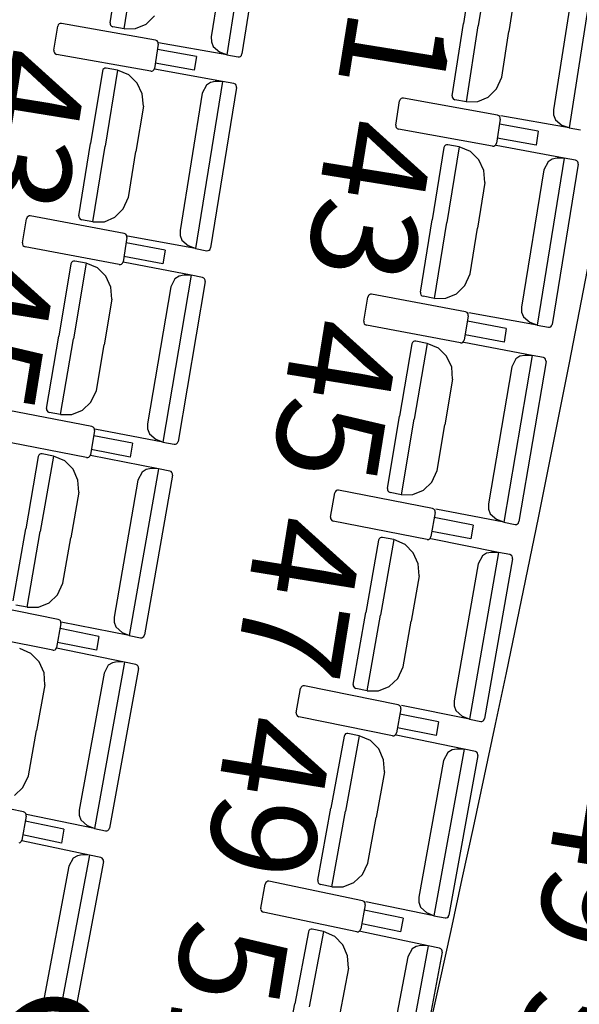
# Model space of a CAD drawing. Extents: x -628 to 351, y -594 to -333.
# Drawn here: x -6 to -5, y -568 to -565 of the extents above; entities that cross this region are included whole.
import ezdxf

# ---------------------------------------------------------------- set-up
doc = ezdxf.new("R2010")
doc.units = 0
doc.header["$MEASUREMENT"] = 0
for name, color, linetype in [('ARQUITECTURA', 3, 'CONTINUOUS'), ('MOBILIARIO', 30, 'CONTINUOUS'), ('TEXTOS', 7, 'CONTINUOUS')]:
    doc.layers.add(name, color=color, linetype=linetype)
doc.styles.add('SS', font='sanss___.ttf')

msp = doc.modelspace()

# ---------------------------------------------------------------- linework, layer by layer
at = {"layer": 'ARQUITECTURA', "ltscale": 0.035}
msp.add_arc((-77.0931, -552.0276), 73.8891, 345.811078, 14.346416, dxfattribs=at)
at = {"layer": 'MOBILIARIO'}
for p, q in [((-5.4692, -565.0391), (-5.5406, -565.4967)), ((-5.5245, -565.0713), (-5.5831, -565.4473)), ((-5.4307, -565.0556), (-5.4992, -565.4943)), ((-5.8601, -565.4089), (-5.8292, -565.2108)), ((-4.8618, -565.2125), (-4.8928, -565.4106)), ((-4.8203, -565.2101), (-4.8528, -565.4176)), ((-4.8203, -565.2101), (-4.8528, -565.4176)), ((-5.8216, -565.4254), (-5.7892, -565.2178)), ((-5.8216, -565.4254), (-5.7892, -565.2178)), ((-4.5327, -565.2391), (-4.6043, -565.6966)), ((-4.588, -565.2712), (-4.6468, -565.6471)), ((-4.7491, -565.3074), (-4.7687, -565.4325)), ((-5.7616, -565.4123), (-5.7388, -565.3896)), ((-6.0139, -565.4843), (-6.0034, -565.4183)), ((-6.0018, -565.4142), (-6.0034, -565.4183)), ((-5.9994, -565.4118), (-6.0018, -565.4142)), ((-5.9963, -565.4105), (-5.9994, -565.4118)), ((-5.993, -565.4105), (-5.9963, -565.4105)), ((-5.7355, -565.4567), (-5.993, -565.4105)), ((-5.8601, -565.4089), (-5.8601, -565.4124)), ((-5.8601, -565.4089), (-5.8601, -565.4124)), ((-5.8601, -565.4124), (-5.8588, -565.4156)), ((-5.8601, -565.4124), (-5.8588, -565.4156)), ((-5.8588, -565.4156), (-5.8566, -565.4181)), ((-5.8588, -565.4156), (-5.8566, -565.4181)), ((-5.8566, -565.4181), (-5.8527, -565.4199)), ((-5.8566, -565.4181), (-5.8527, -565.4199)), ((-5.8216, -565.4254), (-5.8527, -565.4199)), ((-5.8216, -565.4254), (-5.7905, -565.4247)), ((-5.7905, -565.4247), (-5.7616, -565.4123)), ((-4.9237, -565.6086), (-4.8928, -565.4106)), ((-4.8852, -565.6251), (-4.8528, -565.4176)), ((-4.8852, -565.6251), (-4.8528, -565.4176)), ((-5.5831, -565.4473), (-5.5829, -565.4612)), ((-4.7882, -565.5575), (-4.7687, -565.4325)), ((-5.7281, -565.4678), (-5.7387, -565.5338)), ((-5.7317, -565.4585), (-5.7355, -565.4567)), ((-5.7294, -565.461), (-5.7317, -565.4585)), ((-5.6238, -565.5011), (-5.7304, -565.4819)), ((-5.7282, -565.4643), (-5.7294, -565.461)), ((-5.7281, -565.4678), (-5.7282, -565.4643)), ((-5.5406, -565.4967), (-5.7272, -565.4638)), ((-5.5829, -565.4612), (-5.578, -565.4741)), ((-5.578, -565.4741), (-5.5595, -565.4897)), ((-6.0139, -565.4843), (-6.0139, -565.4878)), ((-6.0139, -565.4878), (-6.0126, -565.4911)), ((-6.0126, -565.4911), (-6.0104, -565.4936)), ((-6.0104, -565.4936), (-6.0065, -565.4954)), ((-5.749, -565.5416), (-6.0065, -565.4954)), ((-5.6238, -565.5011), (-5.6298, -565.5388)), ((-5.5406, -565.4967), (-5.5595, -565.4897)), ((-5.5406, -565.4967), (-5.5095, -565.5022)), ((-5.5095, -565.5022), (-5.5062, -565.5021)), ((-5.5095, -565.5022), (-5.5063, -565.5021)), ((-5.5063, -565.5021), (-5.5032, -565.5008)), ((-5.5062, -565.5021), (-5.5032, -565.5008)), ((-5.5032, -565.5008), (-5.5008, -565.4984)), ((-5.5032, -565.5008), (-5.5008, -565.4984)), ((-5.5008, -565.4984), (-5.4992, -565.4943)), ((-5.5008, -565.4984), (-5.4992, -565.4943)), ((-5.8795, -565.5368), (-5.8812, -565.5409)), ((-5.8795, -565.5368), (-5.8812, -565.5409)), ((-5.8771, -565.5345), (-5.8795, -565.5368)), ((-5.8771, -565.5345), (-5.8795, -565.5368)), ((-5.874, -565.5332), (-5.8771, -565.5345)), ((-5.874, -565.5332), (-5.8771, -565.5345)), ((-5.8707, -565.5331), (-5.874, -565.5332)), ((-5.8708, -565.5331), (-5.874, -565.5332)), ((-5.8397, -565.5388), (-5.8707, -565.5331)), ((-5.7403, -565.5379), (-5.7387, -565.5338)), ((-5.5522, -565.5696), (-5.7386, -565.5355)), ((-5.6298, -565.5388), (-5.7364, -565.5197)), ((-5.8812, -565.5409), (-5.9133, -565.7388)), ((-5.8397, -565.5388), (-5.8733, -565.7461)), ((-5.8397, -565.5388), (-5.8733, -565.7461)), ((-5.8087, -565.5515), (-5.8397, -565.5388)), ((-5.7857, -565.5739), (-5.8087, -565.5515)), ((-5.749, -565.5416), (-5.7458, -565.5416)), ((-5.7458, -565.5416), (-5.7427, -565.5403)), ((-5.7427, -565.5403), (-5.7403, -565.5379)), ((-4.8024, -565.5895), (-4.7882, -565.5575)), ((-5.7719, -565.6036), (-5.7857, -565.5739)), ((-5.5522, -565.5696), (-5.6264, -566.0267)), ((-5.5963, -565.5796), (-5.6077, -565.6014)), ((-5.5851, -565.5722), (-5.5963, -565.5796)), ((-5.5722, -565.5697), (-5.5851, -565.5722)), ((-5.5138, -565.5864), (-5.585, -566.0246)), ((-5.5522, -565.5696), (-5.5722, -565.5697)), ((-5.5212, -565.5753), (-5.5522, -565.5696)), ((-5.5173, -565.5771), (-5.5212, -565.5753)), ((-5.5173, -565.5771), (-5.5212, -565.5753)), ((-5.5151, -565.5797), (-5.5173, -565.5771)), ((-5.5151, -565.5797), (-5.5173, -565.5771)), ((-5.5139, -565.5829), (-5.5151, -565.5797)), ((-5.5139, -565.5829), (-5.5151, -565.5797)), ((-5.5138, -565.5864), (-5.5139, -565.5829)), ((-5.5138, -565.5864), (-5.5139, -565.5829)), ((-4.8252, -565.6121), (-4.8024, -565.5895)), ((-5.769, -565.6366), (-5.7719, -565.6036)), ((-5.6077, -565.6015), (-5.6686, -565.977)), ((-5.0637, -565.6164), (-5.0661, -565.6187)), ((-5.0607, -565.6151), (-5.0637, -565.6164)), ((-5.0574, -565.615), (-5.0607, -565.6151)), ((-4.7999, -565.6614), (-5.0574, -565.615)), ((-4.9238, -565.6086), (-4.9237, -565.6121)), ((-4.9238, -565.6086), (-4.9237, -565.6121)), ((-4.9237, -565.6121), (-4.9225, -565.6154)), ((-4.9237, -565.6121), (-4.9225, -565.6154)), ((-4.9225, -565.6154), (-4.9202, -565.6179)), ((-4.9225, -565.6154), (-4.9202, -565.6179)), ((-4.8541, -565.6245), (-4.8252, -565.6121)), ((-5.769, -565.6366), (-5.7893, -565.7615)), ((-5.0783, -565.6889), (-5.0678, -565.6228)), ((-5.0661, -565.6187), (-5.0678, -565.6228)), ((-4.9202, -565.6179), (-4.9163, -565.6196)), ((-4.9202, -565.6179), (-4.9164, -565.6196)), ((-4.8852, -565.6251), (-4.9163, -565.6196)), ((-4.8852, -565.6251), (-4.8541, -565.6245)), ((-4.7961, -565.6631), (-4.7999, -565.6614)), ((-4.7938, -565.6657), (-4.7961, -565.6631)), ((-4.7926, -565.6689), (-4.7938, -565.6657)), ((-4.7925, -565.6724), (-4.7926, -565.6689)), ((-4.6043, -565.6966), (-4.7908, -565.6636)), ((-4.6468, -565.6472), (-4.6465, -565.6611)), ((-4.6465, -565.6611), (-4.6416, -565.674)), ((-5.0783, -565.6889), (-5.0783, -565.6924)), ((-5.0783, -565.6924), (-5.0771, -565.6956)), ((-5.0771, -565.6956), (-5.0748, -565.6982)), ((-5.0748, -565.6982), (-5.071, -565.6999)), ((-4.7925, -565.6724), (-4.8031, -565.7385)), ((-4.6883, -565.7058), (-4.7948, -565.6866)), ((-4.6416, -565.674), (-4.6232, -565.6895)), ((-4.6043, -565.6966), (-4.6232, -565.6895)), ((-4.6043, -565.6966), (-4.5732, -565.7021)), ((-4.8135, -565.7463), (-5.071, -565.6999)), ((-4.6943, -565.7435), (-4.8008, -565.7243)), ((-4.6883, -565.7058), (-4.6943, -565.7435)), ((-5.9454, -565.9367), (-5.9133, -565.7388)), ((-5.907, -565.9534), (-5.8733, -565.7461)), ((-5.907, -565.9534), (-5.8733, -565.7461)), ((-4.9464, -565.7504), (-4.9786, -565.9482)), ((-4.9447, -565.7463), (-4.9464, -565.7504)), ((-4.9447, -565.7463), (-4.9464, -565.7504)), ((-4.9423, -565.7439), (-4.9447, -565.7463)), ((-4.9423, -565.7439), (-4.9447, -565.7463)), ((-4.9392, -565.7426), (-4.9423, -565.7439)), ((-4.9393, -565.7426), (-4.9423, -565.7439)), ((-4.936, -565.7426), (-4.9393, -565.7426)), ((-4.936, -565.7426), (-4.9392, -565.7426)), ((-4.9049, -565.7483), (-4.9386, -565.9556)), ((-4.9049, -565.7483), (-4.9386, -565.9556)), ((-4.9049, -565.7483), (-4.936, -565.7426)), ((-4.8739, -565.7609), (-4.9049, -565.7483)), ((-4.8135, -565.7463), (-4.8102, -565.7462)), ((-4.8102, -565.7462), (-4.8071, -565.7449)), ((-4.8071, -565.7449), (-4.8047, -565.7426)), ((-4.8047, -565.7426), (-4.8031, -565.7385)), ((-4.6175, -565.7792), (-4.8038, -565.745)), ((-5.8096, -565.8865), (-5.7893, -565.7615)), ((-4.851, -565.7834), (-4.8739, -565.7609)), ((-4.6175, -565.7792), (-4.6918, -566.2362)), ((-4.6375, -565.7793), (-4.6504, -565.7818)), ((-4.6175, -565.7792), (-4.6375, -565.7793)), ((-4.5864, -565.7849), (-4.6175, -565.7792)), ((-4.8372, -565.8131), (-4.851, -565.7834)), ((-4.6616, -565.7891), (-4.6729, -565.811)), ((-4.6504, -565.7818), (-4.6616, -565.7891)), ((-4.5791, -565.796), (-4.6504, -566.2341)), ((-4.5826, -565.7867), (-4.5864, -565.7849)), ((-4.5826, -565.7867), (-4.5864, -565.7849)), ((-4.5803, -565.7893), (-4.5826, -565.7867)), ((-4.5803, -565.7893), (-4.5826, -565.7867)), ((-4.5791, -565.7925), (-4.5803, -565.7893)), ((-4.5791, -565.7925), (-4.5803, -565.7893)), ((-4.5791, -565.796), (-4.5791, -565.7925)), ((-4.5791, -565.796), (-4.5791, -565.7925)), ((-4.8343, -565.8461), (-4.8372, -565.8131)), ((-4.6729, -565.811), (-4.734, -566.1865)), ((-4.8343, -565.8461), (-4.8546, -565.971)), ((-5.8239, -565.9183), (-5.8096, -565.8864)), ((-6.0846, -565.9387), (-6.087, -565.941)), ((-6.0816, -565.9374), (-6.0846, -565.9387)), ((-6.0783, -565.9374), (-6.0816, -565.9374)), ((-5.8211, -565.9854), (-6.0783, -565.9374)), ((-5.9454, -565.9367), (-5.9453, -565.9402)), ((-5.9454, -565.9367), (-5.9453, -565.9402)), ((-5.9453, -565.9402), (-5.9441, -565.9434)), ((-5.9453, -565.9402), (-5.9441, -565.9434)), ((-5.8758, -565.953), (-5.8468, -565.9408)), ((-5.8468, -565.9408), (-5.8239, -565.9183)), ((-6.0996, -566.0111), (-6.0887, -565.9451)), ((-6.087, -565.941), (-6.0887, -565.9451)), ((-5.9441, -565.9434), (-5.9419, -565.946)), ((-5.9441, -565.9434), (-5.9419, -565.946)), ((-5.9419, -565.946), (-5.938, -565.9477)), ((-5.9419, -565.946), (-5.938, -565.9477)), ((-5.907, -565.9534), (-5.938, -565.9477)), ((-5.907, -565.9534), (-5.8758, -565.953)), ((-5.0108, -566.1461), (-4.9786, -565.9482)), ((-4.9724, -566.1628), (-4.9386, -565.9556)), ((-4.9724, -566.1628), (-4.9386, -565.9556)), ((-5.8172, -565.9872), (-5.8211, -565.9854)), ((-5.815, -565.9897), (-5.8172, -565.9872)), ((-5.8138, -565.993), (-5.815, -565.9897)), ((-5.8138, -565.9965), (-5.8138, -565.993)), ((-5.6264, -566.0267), (-5.8128, -565.9925)), ((-5.6686, -565.977), (-5.6685, -565.9909)), ((-5.6685, -565.9909), (-5.6636, -566.0039)), ((-4.8749, -566.0959), (-4.8546, -565.971)), ((-6.0996, -566.0111), (-6.0996, -566.0146)), ((-6.0996, -566.0146), (-6.0984, -566.0178)), ((-6.0984, -566.0178), (-6.0962, -566.0204)), ((-6.0962, -566.0204), (-6.0923, -566.0222)), ((-5.8138, -565.9965), (-5.8247, -566.0624)), ((-5.7097, -566.0305), (-5.8161, -566.0106)), ((-5.6636, -566.0039), (-5.6453, -566.0195)), ((-5.6264, -566.0267), (-5.6453, -566.0195)), ((-5.8351, -566.0702), (-6.0923, -566.0222)), ((-5.7159, -566.0682), (-5.8223, -566.0483)), ((-5.7097, -566.0305), (-5.7159, -566.0682)), ((-5.6264, -566.0267), (-5.5954, -566.0324)), ((-5.5954, -566.0324), (-5.5921, -566.0323)), ((-5.5953, -566.0324), (-5.5921, -566.0323)), ((-5.5921, -566.0323), (-5.589, -566.031)), ((-5.5921, -566.0323), (-5.589, -566.031)), ((-5.589, -566.031), (-5.5866, -566.0286)), ((-5.589, -566.031), (-5.5866, -566.0287)), ((-5.5866, -566.0286), (-5.585, -566.0246)), ((-5.5866, -566.0287), (-5.585, -566.0246)), ((-5.9672, -566.0686), (-6.0005, -566.2662)), ((-5.9655, -566.0645), (-5.9672, -566.0686)), ((-5.9655, -566.0645), (-5.9672, -566.0686)), ((-5.9631, -566.0622), (-5.9655, -566.0645)), ((-5.9631, -566.0622), (-5.9655, -566.0645)), ((-5.96, -566.0609), (-5.9631, -566.0622)), ((-5.96, -566.0609), (-5.9631, -566.0622)), ((-5.9257, -566.0668), (-5.9606, -566.2738)), ((-5.9257, -566.0668), (-5.9606, -566.2738)), ((-5.9568, -566.0609), (-5.96, -566.0609)), ((-5.9568, -566.0609), (-5.96, -566.0609)), ((-5.9257, -566.0668), (-5.9568, -566.0609)), ((-5.8948, -566.0796), (-5.9257, -566.0668)), ((-5.8351, -566.0702), (-5.8318, -566.0702)), ((-5.8318, -566.0702), (-5.8288, -566.0689)), ((-5.8288, -566.0689), (-5.8263, -566.0665)), ((-5.8263, -566.0665), (-5.8247, -566.0624)), ((-5.6385, -566.0996), (-5.8246, -566.0641)), ((-5.872, -566.1022), (-5.8948, -566.0796)), ((-5.8584, -566.132), (-5.872, -566.1022)), ((-5.6385, -566.0996), (-5.7154, -566.5561)), ((-5.6714, -566.1019), (-5.6826, -566.1092)), ((-5.6585, -566.0995), (-5.6714, -566.1019)), ((-5.6385, -566.0996), (-5.6585, -566.0995)), ((-5.6075, -566.1055), (-5.6385, -566.0996)), ((-4.8893, -566.1277), (-4.8749, -566.0959)), ((-5.6826, -566.1092), (-5.6941, -566.131)), ((-5.6002, -566.1166), (-5.674, -566.5542)), ((-5.6036, -566.1072), (-5.6075, -566.1055)), ((-5.6036, -566.1072), (-5.6074, -566.1055)), ((-5.6014, -566.1098), (-5.6036, -566.1072)), ((-5.6014, -566.1098), (-5.6036, -566.1072)), ((-5.6002, -566.1131), (-5.6014, -566.1098)), ((-5.6002, -566.1131), (-5.6014, -566.1098)), ((-5.6002, -566.1166), (-5.6002, -566.1131)), ((-5.6002, -566.1166), (-5.6002, -566.1131)), ((-4.9122, -566.1502), (-4.8893, -566.1277)), ((-5.8557, -566.165), (-5.8584, -566.132)), ((-5.6941, -566.131), (-5.7573, -566.5061)), ((-5.1532, -566.1552), (-5.1549, -566.1593)), ((-5.1508, -566.1528), (-5.1532, -566.1552)), ((-5.1477, -566.1516), (-5.1508, -566.1528)), ((-5.1445, -566.1515), (-5.1477, -566.1516)), ((-4.8873, -566.1997), (-5.1445, -566.1515)), ((-5.0108, -566.1461), (-5.0107, -566.1496)), ((-5.0108, -566.1461), (-5.0107, -566.1496)), ((-5.0107, -566.1496), (-5.0095, -566.1528)), ((-5.0107, -566.1496), (-5.0095, -566.1528)), ((-5.0095, -566.1528), (-5.0073, -566.1554)), ((-5.0095, -566.1528), (-5.0073, -566.1554)), ((-5.0073, -566.1554), (-5.0034, -566.1571)), ((-5.0073, -566.1554), (-5.0034, -566.1571)), ((-4.9412, -566.1624), (-4.9122, -566.1502)), ((-5.8557, -566.165), (-5.8767, -566.2898)), ((-5.1658, -566.2252), (-5.1549, -566.1593)), ((-4.9724, -566.1628), (-5.0034, -566.1571)), ((-4.9724, -566.1628), (-4.9412, -566.1624)), ((-4.8834, -566.2015), (-4.8873, -566.1997)), ((-4.8812, -566.204), (-4.8834, -566.2015)), ((-4.88, -566.2073), (-4.8812, -566.204)), ((-4.88, -566.2108), (-4.88, -566.2073)), ((-4.6918, -566.2362), (-4.8782, -566.202)), ((-4.734, -566.1865), (-4.7339, -566.2004)), ((-4.7339, -566.2004), (-4.729, -566.2134)), ((-5.1658, -566.2252), (-5.1658, -566.2287)), ((-5.1658, -566.2287), (-5.1646, -566.232)), ((-5.1646, -566.232), (-5.1624, -566.2345)), ((-5.1624, -566.2345), (-5.1585, -566.2363)), ((-4.9013, -566.2845), (-5.1585, -566.2363)), ((-4.88, -566.2108), (-4.8909, -566.2767)), ((-4.7759, -566.2448), (-4.8823, -566.2249)), ((-4.729, -566.2134), (-4.7107, -566.2291)), ((-4.6918, -566.2362), (-4.7107, -566.2291)), ((-4.6918, -566.2362), (-4.6608, -566.2419)), ((-4.652, -566.2382), (-4.6504, -566.2341)), ((-4.652, -566.2382), (-4.6504, -566.2341)), ((-4.7821, -566.2825), (-4.8886, -566.2626)), ((-4.7759, -566.2448), (-4.7821, -566.2825)), ((-4.6608, -566.2419), (-4.6575, -566.2419)), ((-4.6608, -566.2419), (-4.6575, -566.2419)), ((-4.6575, -566.2419), (-4.6544, -566.2406)), ((-4.6575, -566.2419), (-4.6544, -566.2406)), ((-4.6544, -566.2406), (-4.652, -566.2382)), ((-4.6544, -566.2406), (-4.652, -566.2382)), ((-6.0338, -566.4639), (-6.0005, -566.2662)), ((-5.9955, -566.4809), (-5.9606, -566.2738)), ((-5.9955, -566.4809), (-5.9606, -566.2738)), ((-5.8977, -566.4146), (-5.8767, -566.2898)), ((-5.0342, -566.2876), (-5.0677, -566.4853)), ((-5.0326, -566.2836), (-5.0342, -566.2876)), ((-5.0326, -566.2836), (-5.0342, -566.2876)), ((-5.0301, -566.2812), (-5.0326, -566.2836)), ((-5.0301, -566.2812), (-5.0326, -566.2836)), ((-5.0271, -566.2799), (-5.0301, -566.2812)), ((-5.0271, -566.2799), (-5.0301, -566.2812)), ((-4.9928, -566.2858), (-5.0278, -566.4929)), ((-4.9928, -566.2858), (-5.0278, -566.4929)), ((-5.0238, -566.2799), (-5.0271, -566.2799)), ((-5.0238, -566.2799), (-5.0271, -566.2799)), ((-4.9928, -566.2858), (-5.0238, -566.2799)), ((-4.9618, -566.2987), (-4.9928, -566.2858)), ((-4.9013, -566.2845), (-4.898, -566.2845)), ((-4.898, -566.2845), (-4.895, -566.2832)), ((-4.895, -566.2832), (-4.8926, -566.2808)), ((-4.8926, -566.2808), (-4.8909, -566.2767)), ((-4.7055, -566.3188), (-4.8917, -566.2833)), ((-4.9391, -566.3213), (-4.9618, -566.2987)), ((-4.9254, -566.3511), (-4.9391, -566.3213)), ((-4.7055, -566.3188), (-4.7827, -566.7752)), ((-4.7497, -566.3284), (-4.7612, -566.3502)), ((-4.7385, -566.3211), (-4.7497, -566.3284)), ((-4.6672, -566.3358), (-4.7412, -566.7734)), ((-4.7255, -566.3187), (-4.7385, -566.3211)), ((-4.7055, -566.3188), (-4.7255, -566.3187)), ((-4.6745, -566.3247), (-4.7055, -566.3188)), ((-4.6707, -566.3265), (-4.6745, -566.3247)), ((-4.6707, -566.3265), (-4.6745, -566.3247)), ((-4.6685, -566.3291), (-4.6707, -566.3265)), ((-4.6685, -566.3291), (-4.6707, -566.3265)), ((-4.6673, -566.3323), (-4.6685, -566.3291)), ((-4.6673, -566.3323), (-4.6685, -566.3291)), ((-4.6672, -566.3358), (-4.6673, -566.3323)), ((-4.6672, -566.3358), (-4.6673, -566.3323)), ((-4.9227, -566.3841), (-4.9254, -566.3511)), ((-4.7612, -566.3502), (-4.8246, -566.7252)), ((-4.9227, -566.3841), (-4.9438, -566.5089)), ((-5.9123, -566.4463), (-5.8977, -566.4146)), ((-5.9353, -566.4686), (-5.9123, -566.4463)), ((-5.9098, -566.5134), (-6.1667, -566.4636)), ((-6.0338, -566.4639), (-6.0338, -566.4674)), ((-6.0338, -566.4639), (-6.0338, -566.4674)), ((-6.0338, -566.4674), (-6.0326, -566.4706)), ((-6.0338, -566.4674), (-6.0326, -566.4706)), ((-6.0326, -566.4706), (-6.0304, -566.4732)), ((-6.0326, -566.4706), (-6.0304, -566.4732)), ((-6.0304, -566.4732), (-6.0266, -566.475)), ((-6.0304, -566.4732), (-6.0266, -566.475)), ((-5.9955, -566.4809), (-6.0266, -566.475)), ((-5.9644, -566.4807), (-5.9353, -566.4686)), ((-5.9955, -566.4809), (-5.9644, -566.4807)), ((-5.7573, -566.5061), (-5.7573, -566.52)), ((-5.1011, -566.6829), (-5.0677, -566.4853)), ((-5.0628, -566.6999), (-5.0278, -566.4929)), ((-5.0628, -566.6999), (-5.0278, -566.4929)), ((-5.9026, -566.5246), (-5.9139, -566.5905)), ((-5.906, -566.5152), (-5.9098, -566.5134)), ((-5.9038, -566.5178), (-5.906, -566.5152)), ((-5.9026, -566.5211), (-5.9038, -566.5178)), ((-5.9026, -566.5246), (-5.9026, -566.5211)), ((-5.7154, -566.5561), (-5.9016, -566.5206)), ((-5.7573, -566.52), (-5.7525, -566.533)), ((-5.7525, -566.533), (-5.7342, -566.5488)), ((-4.9649, -566.6337), (-4.9438, -566.5089)), ((-5.9244, -566.5982), (-6.1813, -566.5484)), ((-5.7987, -566.5593), (-5.905, -566.5387)), ((-5.7987, -566.5593), (-5.8052, -566.5969)), ((-5.7154, -566.5561), (-5.7342, -566.5488)), ((-5.7154, -566.5561), (-5.6844, -566.562)), ((-5.6781, -566.5607), (-5.6756, -566.5583)), ((-5.6781, -566.5607), (-5.6756, -566.5583)), ((-5.6756, -566.5583), (-5.674, -566.5542)), ((-5.6756, -566.5583), (-5.674, -566.5542)), ((-5.8052, -566.5969), (-5.9115, -566.5763)), ((-5.6844, -566.562), (-5.6811, -566.5619)), ((-5.6844, -566.562), (-5.6811, -566.5619)), ((-5.6811, -566.5619), (-5.6781, -566.5607)), ((-5.6811, -566.5619), (-5.6781, -566.5607)), ((-6.0565, -566.5956), (-6.091, -566.7931)), ((-6.0548, -566.5916), (-6.0565, -566.5956)), ((-6.0548, -566.5916), (-6.0565, -566.5956)), ((-6.0523, -566.5892), (-6.0548, -566.5916)), ((-6.0523, -566.5892), (-6.0548, -566.5916)), ((-6.0492, -566.588), (-6.0523, -566.5892)), ((-6.0493, -566.588), (-6.0523, -566.5892)), ((-6.015, -566.5941), (-6.0511, -566.8009)), ((-6.015, -566.5941), (-6.0511, -566.8009)), ((-6.046, -566.588), (-6.0493, -566.588)), ((-6.046, -566.588), (-6.0492, -566.588)), ((-6.015, -566.5941), (-6.046, -566.588)), ((-5.9841, -566.6072), (-6.015, -566.5941)), ((-5.9615, -566.6299), (-5.9841, -566.6072)), ((-5.9244, -566.5982), (-5.9211, -566.5981)), ((-5.9211, -566.5981), (-5.918, -566.5969)), ((-5.918, -566.5969), (-5.9156, -566.5945)), ((-5.9156, -566.5945), (-5.9139, -566.5905)), ((-5.7279, -566.6289), (-5.9139, -566.5922)), ((-5.948, -566.6598), (-5.9615, -566.6299)), ((-5.7279, -566.6289), (-5.8077, -567.0848)), ((-5.7721, -566.6382), (-5.7837, -566.6599)), ((-5.7609, -566.631), (-5.7721, -566.6382)), ((-5.7479, -566.6286), (-5.7609, -566.631)), ((-5.7279, -566.6289), (-5.7479, -566.6286)), ((-5.697, -566.635), (-5.7279, -566.6289)), ((-5.6931, -566.6368), (-5.6969, -566.635)), ((-5.6931, -566.6368), (-5.6969, -566.635)), ((-5.6909, -566.6394), (-5.6931, -566.6368)), ((-5.6909, -566.6394), (-5.6931, -566.6368)), ((-5.6897, -566.6426), (-5.6909, -566.6394)), ((-5.6897, -566.6426), (-5.6909, -566.6394)), ((-4.9795, -566.6654), (-4.9649, -566.6337)), ((-5.9455, -566.6928), (-5.948, -566.6598)), ((-5.7837, -566.6599), (-5.8493, -567.0346)), ((-5.6897, -566.6461), (-5.7662, -567.0833)), ((-5.6897, -566.6461), (-5.6897, -566.6426)), ((-5.6897, -566.6461), (-5.6897, -566.6426)), ((-5.0025, -566.6877), (-4.9795, -566.6654)), ((-5.9455, -566.6928), (-5.9673, -566.8175)), ((-5.2436, -566.691), (-5.2453, -566.6951)), ((-5.2411, -566.6887), (-5.2436, -566.691)), ((-5.2381, -566.6874), (-5.2411, -566.6887)), ((-5.2348, -566.6874), (-5.2381, -566.6874)), ((-4.9779, -566.7374), (-5.2348, -566.6874)), ((-5.1011, -566.6829), (-5.101, -566.6864)), ((-5.1011, -566.6829), (-5.101, -566.6864)), ((-5.101, -566.6864), (-5.0999, -566.6896)), ((-5.101, -566.6864), (-5.0999, -566.6896)), ((-5.0999, -566.6896), (-5.0976, -566.6922)), ((-5.0999, -566.6896), (-5.0976, -566.6922)), ((-5.0976, -566.6922), (-5.0938, -566.694)), ((-5.0976, -566.6922), (-5.0938, -566.694)), ((-5.0628, -566.6999), (-5.0938, -566.694)), ((-5.0316, -566.6997), (-5.0025, -566.6877)), ((-5.2566, -566.761), (-5.2453, -566.6951)), ((-5.0628, -566.6999), (-5.0316, -566.6997)), ((-4.9707, -566.7485), (-4.982, -566.8144)), ((-4.974, -566.7392), (-4.9779, -566.7374)), ((-4.9718, -566.7418), (-4.974, -566.7392)), ((-4.9707, -566.745), (-4.9718, -566.7418)), ((-4.9707, -566.7485), (-4.9707, -566.745)), ((-4.7827, -566.7752), (-4.9688, -566.7397)), ((-4.8246, -566.7252), (-4.8245, -566.7392)), ((-4.8245, -566.7392), (-4.8197, -566.7522)), ((-5.2566, -566.761), (-5.2566, -566.7645)), ((-5.2566, -566.7645), (-5.2554, -566.7677)), ((-5.2554, -566.7677), (-5.2532, -566.7703)), ((-5.2532, -566.7703), (-5.2494, -566.7721)), ((-4.9925, -566.8221), (-5.2494, -566.7721)), ((-4.8668, -566.7833), (-4.9731, -566.7626)), ((-4.8197, -566.7522), (-4.8015, -566.7679)), ((-4.7827, -566.7752), (-4.8015, -566.7679)), ((-4.7827, -566.7752), (-4.7517, -566.7812)), ((-4.7429, -566.7775), (-4.7412, -566.7734)), ((-4.7429, -566.7775), (-4.7412, -566.7734)), ((-6.1255, -566.9905), (-6.091, -566.7931)), ((-6.0873, -567.0077), (-6.0511, -566.8009)), ((-6.0873, -567.0077), (-6.0511, -566.8009)), ((-4.8733, -566.8209), (-4.9796, -566.8003)), ((-4.8668, -566.7833), (-4.8733, -566.8209)), ((-4.7517, -566.7812), (-4.7484, -566.7811)), ((-4.7517, -566.7812), (-4.7484, -566.7811)), ((-4.7484, -566.7811), (-4.7453, -566.7799)), ((-4.7484, -566.7811), (-4.7453, -566.7799)), ((-4.7453, -566.7799), (-4.7429, -566.7775)), ((-4.7453, -566.7799), (-4.7429, -566.7775)), ((-5.9891, -566.9421), (-5.9673, -566.8175)), ((-5.1254, -566.8243), (-5.16, -567.0217)), ((-5.1237, -566.8202), (-5.1254, -566.8243)), ((-5.1237, -566.8202), (-5.1254, -566.8243)), ((-5.1213, -566.8179), (-5.1237, -566.8202)), ((-5.1213, -566.8179), (-5.1237, -566.8202)), ((-5.1182, -566.8166), (-5.1213, -566.8179)), ((-5.1182, -566.8167), (-5.1213, -566.8179)), ((-5.0839, -566.8228), (-5.1202, -567.0296)), ((-5.0839, -566.8228), (-5.1202, -567.0296)), ((-5.1149, -566.8167), (-5.1182, -566.8166)), ((-5.1149, -566.8167), (-5.1182, -566.8167)), ((-5.0839, -566.8228), (-5.1149, -566.8167)), ((-5.0531, -566.8359), (-5.0839, -566.8228)), ((-4.9925, -566.8221), (-4.9892, -566.8221)), ((-4.9892, -566.8221), (-4.9861, -566.8208)), ((-4.9861, -566.8208), (-4.9837, -566.8185)), ((-4.9837, -566.8185), (-4.982, -566.8144)), ((-4.7969, -566.8577), (-4.9828, -566.8209)), ((-5.0304, -566.8586), (-5.0531, -566.8359)), ((-5.017, -566.8885), (-5.0304, -566.8586)), ((-4.7969, -566.8577), (-4.8769, -567.3136)), ((-4.8411, -566.867), (-4.8527, -566.8887)), ((-4.8298, -566.8598), (-4.8411, -566.867)), ((-4.7587, -566.875), (-4.8354, -567.3121)), ((-4.8169, -566.8575), (-4.8298, -566.8598)), ((-4.7969, -566.8577), (-4.8169, -566.8575)), ((-4.7659, -566.8638), (-4.7969, -566.8577)), ((-4.7621, -566.8657), (-4.7659, -566.8638)), ((-4.7621, -566.8657), (-4.7659, -566.8638)), ((-4.7599, -566.8683), (-4.7621, -566.8657)), ((-4.7599, -566.8683), (-4.7621, -566.8657)), ((-4.7587, -566.8715), (-4.7599, -566.8683)), ((-4.7587, -566.8715), (-4.7599, -566.8683)), ((-4.7587, -566.875), (-4.7587, -566.8715)), ((-4.7587, -566.875), (-4.7587, -566.8715)), ((-5.0145, -566.9216), (-5.017, -566.8885)), ((-4.8527, -566.8887), (-4.9184, -567.2633)), ((-5.0145, -566.9216), (-5.0364, -567.0462)), ((-6.0038, -566.9737), (-5.9891, -566.9421)), ((-6.0018, -567.0409), (-6.2584, -566.9893)), ((-6.027, -566.9959), (-6.0038, -566.9737)), ((-6.0873, -567.0077), (-6.1183, -567.0016)), ((-6.0873, -567.0077), (-6.0561, -567.0078)), ((-6.0561, -567.0078), (-6.027, -566.9959)), ((-5.998, -567.0427), (-6.0018, -567.0409)), ((-5.9958, -567.0453), (-5.998, -567.0427)), ((-5.8493, -567.0346), (-5.8493, -567.0485)), ((-5.1947, -567.2191), (-5.16, -567.0217)), ((-5.1565, -567.2364), (-5.1202, -567.0296)), ((-5.1565, -567.2364), (-5.1202, -567.0296)), ((-5.9946, -567.0521), (-6.0063, -567.1179)), ((-5.8909, -567.0875), (-5.9971, -567.0662)), ((-5.9946, -567.0486), (-5.9958, -567.0453)), ((-5.9946, -567.0521), (-5.9946, -567.0486)), ((-5.8077, -567.0848), (-5.9936, -567.0481)), ((-5.8493, -567.0485), (-5.8446, -567.0615)), ((-5.8446, -567.0615), (-5.8264, -567.0774)), ((-5.0582, -567.1708), (-5.0364, -567.0462)), ((-6.0169, -567.1255), (-6.2735, -567.0739)), ((-5.8909, -567.0875), (-5.8976, -567.1251)), ((-5.8077, -567.0848), (-5.8264, -567.0774)), ((-5.8077, -567.0848), (-5.7767, -567.0909)), ((-5.7767, -567.0909), (-5.7734, -567.0909)), ((-5.7767, -567.0909), (-5.7734, -567.0909)), ((-5.7734, -567.0909), (-5.7703, -567.0897)), ((-5.7734, -567.0909), (-5.7703, -567.0897)), ((-5.7703, -567.0897), (-5.7679, -567.0874)), ((-5.7703, -567.0897), (-5.7679, -567.0874)), ((-5.7679, -567.0874), (-5.7662, -567.0833)), ((-5.7679, -567.0874), (-5.7662, -567.0833)), ((-6.0767, -567.1341), (-6.1074, -567.1208)), ((-6.0169, -567.1255), (-6.0136, -567.1255)), ((-6.0136, -567.1255), (-6.0105, -567.1243)), ((-6.0105, -567.1243), (-6.0081, -567.1219)), ((-6.0081, -567.1219), (-6.0063, -567.1179)), ((-5.8206, -567.1575), (-6.0063, -567.1196)), ((-5.8976, -567.1251), (-6.0038, -567.1038)), ((-6.0541, -567.157), (-6.0767, -567.1341)), ((-6.0409, -567.187), (-6.0541, -567.157)), ((-5.8206, -567.1575), (-5.9031, -567.613)), ((-5.8649, -567.1665), (-5.8766, -567.1882)), ((-5.8536, -567.1595), (-5.8649, -567.1665)), ((-5.7825, -567.1751), (-5.8616, -567.6117)), ((-5.8406, -567.1572), (-5.8536, -567.1595)), ((-5.8206, -567.1575), (-5.8406, -567.1572)), ((-5.7897, -567.1639), (-5.8206, -567.1575)), ((-5.7858, -567.1657), (-5.7897, -567.1639)), ((-5.7858, -567.1657), (-5.7896, -567.1639)), ((-5.7837, -567.1683), (-5.7858, -567.1657)), ((-5.7837, -567.1683), (-5.7858, -567.1657)), ((-5.7825, -567.1716), (-5.7837, -567.1683)), ((-5.7825, -567.1716), (-5.7837, -567.1683)), ((-5.7825, -567.1751), (-5.7825, -567.1716)), ((-5.7825, -567.1751), (-5.7825, -567.1716)), ((-5.073, -567.2024), (-5.0582, -567.1708)), ((-6.0386, -567.22), (-6.0409, -567.187)), ((-5.8766, -567.1882), (-5.9444, -567.5624)), ((-5.0962, -567.2246), (-5.073, -567.2024)), ((-6.0386, -567.22), (-6.0611, -567.3445)), ((-5.3507, -567.2961), (-5.3389, -567.2303)), ((-5.3372, -567.2262), (-5.3389, -567.2303)), ((-5.3348, -567.2239), (-5.3372, -567.2262)), ((-5.3317, -567.2227), (-5.3348, -567.2239)), ((-5.3284, -567.2227), (-5.3317, -567.2227)), ((-5.0718, -567.2744), (-5.3284, -567.2227)), ((-5.1947, -567.2191), (-5.1947, -567.2226)), ((-5.1947, -567.2191), (-5.1947, -567.2226)), ((-5.1947, -567.2226), (-5.1935, -567.2258)), ((-5.1947, -567.2226), (-5.1935, -567.2258)), ((-5.1935, -567.2258), (-5.1913, -567.2284)), ((-5.1935, -567.2258), (-5.1913, -567.2284)), ((-5.1913, -567.2284), (-5.1875, -567.2302)), ((-5.1913, -567.2284), (-5.1875, -567.2302)), ((-5.1565, -567.2364), (-5.1874, -567.2302)), ((-5.1253, -567.2364), (-5.0962, -567.2246)), ((-5.1565, -567.2364), (-5.1253, -567.2364)), ((-5.0646, -567.2856), (-5.0764, -567.3514)), ((-5.068, -567.2762), (-5.0718, -567.2744)), ((-5.0658, -567.2788), (-5.068, -567.2762)), ((-5.0646, -567.2821), (-5.0658, -567.2788)), ((-5.0646, -567.2856), (-5.0646, -567.2821)), ((-4.8769, -567.3136), (-5.0628, -567.2768)), ((-4.9184, -567.2633), (-4.9184, -567.2773)), ((-4.9184, -567.2773), (-4.9137, -567.2903)), ((-5.3507, -567.2961), (-5.3507, -567.2996)), ((-5.3507, -567.2996), (-5.3495, -567.3029)), ((-5.3495, -567.3029), (-5.3473, -567.3055)), ((-5.3473, -567.3055), (-5.3435, -567.3073)), ((-5.0869, -567.359), (-5.3435, -567.3073)), ((-4.961, -567.3211), (-5.0672, -567.2997)), ((-4.9137, -567.2903), (-4.8956, -567.3062)), ((-4.8769, -567.3136), (-4.8956, -567.3062)), ((-4.8769, -567.3136), (-4.8459, -567.3198)), ((-4.8371, -567.3162), (-4.8354, -567.3121)), ((-4.8371, -567.3162), (-4.8354, -567.3121)), ((-4.9677, -567.3587), (-5.0739, -567.3373)), ((-4.961, -567.3211), (-4.9677, -567.3587)), ((-4.8459, -567.3198), (-4.8426, -567.3198)), ((-4.8459, -567.3198), (-4.8426, -567.3198)), ((-4.8426, -567.3198), (-4.8395, -567.3185)), ((-4.8426, -567.3198), (-4.8395, -567.3185)), ((-4.8395, -567.3185), (-4.8371, -567.3162)), ((-4.8395, -567.3185), (-4.8371, -567.3162)), ((-6.0837, -567.469), (-6.0611, -567.3445)), ((-5.2199, -567.3603), (-5.2557, -567.5575)), ((-5.2181, -567.3563), (-5.2199, -567.3603)), ((-5.2181, -567.3563), (-5.2199, -567.3603)), ((-5.2157, -567.3539), (-5.2181, -567.3563)), ((-5.2157, -567.354), (-5.2181, -567.3563)), ((-5.1784, -567.3591), (-5.2159, -567.5656)), ((-5.1784, -567.3591), (-5.2159, -567.5656)), ((-5.2126, -567.3527), (-5.2157, -567.3539)), ((-5.2126, -567.3527), (-5.2157, -567.354)), ((-5.2093, -567.3527), (-5.2126, -567.3527)), ((-5.2093, -567.3527), (-5.2126, -567.3527)), ((-5.1784, -567.3591), (-5.2093, -567.3527)), ((-5.1476, -567.3724), (-5.1784, -567.3591)), ((-5.0869, -567.359), (-5.0836, -567.359)), ((-5.0836, -567.359), (-5.0806, -567.3578)), ((-5.0806, -567.3578), (-5.0781, -567.3555)), ((-5.0781, -567.3555), (-5.0764, -567.3514)), ((-4.8916, -567.396), (-5.0773, -567.3579)), ((-5.1251, -567.3953), (-5.1476, -567.3724)), ((-5.1118, -567.4253), (-5.1251, -567.3953)), ((-4.8916, -567.396), (-4.9743, -567.8514)), ((-4.9358, -567.405), (-4.9476, -567.4266)), ((-4.9245, -567.3979), (-4.9358, -567.405)), ((-4.8535, -567.4135), (-4.9328, -567.8501)), ((-4.9116, -567.3956), (-4.9245, -567.3979)), ((-4.8916, -567.396), (-4.9116, -567.3956)), ((-4.8606, -567.4023), (-4.8916, -567.396)), ((-4.8568, -567.4042), (-4.8606, -567.4023)), ((-4.8568, -567.4042), (-4.8606, -567.4023)), ((-4.8546, -567.4068), (-4.8568, -567.4042)), ((-4.8546, -567.4068), (-4.8568, -567.4042)), ((-4.8535, -567.4101), (-4.8546, -567.4068)), ((-4.8535, -567.4101), (-4.8546, -567.4068)), ((-4.8535, -567.4136), (-4.8535, -567.4101)), ((-4.8535, -567.4135), (-4.8535, -567.4101)), ((-5.1096, -567.4583), (-5.1118, -567.4253)), ((-4.9476, -567.4266), (-5.0156, -567.8008)), ((-6.0986, -567.5005), (-6.0837, -567.469)), ((-5.1096, -567.4583), (-5.1322, -567.5828)), ((-6.1219, -567.5225), (-6.0986, -567.5005)), ((-6.097, -567.5677), (-6.3533, -567.5143)), ((-6.0899, -567.5789), (-6.102, -567.6446)), ((-6.0931, -567.5695), (-6.097, -567.5677)), ((-6.091, -567.5721), (-6.0931, -567.5695)), ((-6.0898, -567.5754), (-6.091, -567.5721)), ((-6.0899, -567.5789), (-6.0898, -567.5754)), ((-5.9031, -567.613), (-6.0888, -567.575)), ((-5.9444, -567.5624), (-5.9445, -567.5763)), ((-5.9445, -567.5763), (-5.9399, -567.5894)), ((-5.2915, -567.7546), (-5.2557, -567.5575)), ((-5.2534, -567.7722), (-5.2159, -567.5656)), ((-5.2534, -567.7722), (-5.2159, -567.5656)), ((-5.1548, -567.7073), (-5.1322, -567.5828)), ((-5.9864, -567.615), (-6.0925, -567.593)), ((-5.9399, -567.5894), (-5.9218, -567.6054)), ((-5.9031, -567.613), (-5.9218, -567.6054)), ((-5.9933, -567.6526), (-6.0994, -567.6305)), ((-5.9864, -567.615), (-5.9933, -567.6526)), ((-5.9031, -567.613), (-5.8722, -567.6193)), ((-5.8722, -567.6193), (-5.8689, -567.6193)), ((-5.8722, -567.6193), (-5.8689, -567.6193)), ((-5.8689, -567.6193), (-5.8658, -567.6181)), ((-5.8689, -567.6193), (-5.8658, -567.6181)), ((-5.8658, -567.6181), (-5.8633, -567.6158)), ((-5.8658, -567.6181), (-5.8634, -567.6158)), ((-5.8634, -567.6158), (-5.8616, -567.6117)), ((-5.8633, -567.6158), (-5.8616, -567.6117)), ((-6.1093, -567.6522), (-6.1062, -567.651)), ((-6.1062, -567.651), (-6.1037, -567.6487)), ((-6.1037, -567.6487), (-6.102, -567.6446)), ((-5.9165, -567.6856), (-6.102, -567.6463)), ((-5.9165, -567.6856), (-6.0018, -568.1404)), ((-5.9495, -567.6873), (-5.9608, -567.6943)), ((-5.9365, -567.6851), (-5.9495, -567.6873)), ((-5.9165, -567.6856), (-5.9365, -567.6851)), ((-5.8856, -567.6921), (-5.9165, -567.6856)), ((-5.9727, -567.7158), (-6.0428, -568.0896)), ((-5.9608, -567.6943), (-5.9727, -567.7158)), ((-5.8785, -567.7034), (-5.9603, -568.1394)), ((-5.8818, -567.694), (-5.8856, -567.6921)), ((-5.8818, -567.694), (-5.8856, -567.6921)), ((-5.8796, -567.6966), (-5.8818, -567.694)), ((-5.8796, -567.6966), (-5.8818, -567.694)), ((-5.8785, -567.6999), (-5.8796, -567.6966)), ((-5.8785, -567.6999), (-5.8796, -567.6966)), ((-5.8785, -567.7034), (-5.8785, -567.6999)), ((-5.8785, -567.7034), (-5.8785, -567.6999)), ((-5.1697, -567.7388), (-5.1548, -567.7073)), ((-5.1931, -567.7608), (-5.1697, -567.7388)), ((-5.448, -567.8306), (-5.4359, -567.7648)), ((-5.4341, -567.7608), (-5.4359, -567.7648)), ((-5.4316, -567.7585), (-5.4341, -567.7608)), ((-5.4286, -567.7573), (-5.4316, -567.7585)), ((-5.4253, -567.7573), (-5.4286, -567.7573)), ((-5.169, -567.8108), (-5.4253, -567.7573)), ((-5.2915, -567.7546), (-5.2915, -567.7581)), ((-5.2915, -567.7546), (-5.2915, -567.7581)), ((-5.2915, -567.7581), (-5.2904, -567.7614)), ((-5.2915, -567.7581), (-5.2904, -567.7614)), ((-5.2904, -567.7614), (-5.2882, -567.764)), ((-5.2904, -567.7614), (-5.2882, -567.764)), ((-5.2882, -567.764), (-5.2844, -567.7658)), ((-5.2882, -567.764), (-5.2844, -567.7658)), ((-5.2534, -567.7722), (-5.2844, -567.7658)), ((-5.2534, -567.7722), (-5.2223, -567.7724)), ((-5.2223, -567.7724), (-5.1931, -567.7608)), ((-5.1619, -567.822), (-5.1741, -567.8877)), ((-5.1652, -567.8126), (-5.169, -567.8108)), ((-5.163, -567.8153), (-5.1652, -567.8126)), ((-5.1619, -567.8185), (-5.163, -567.8153)), ((-5.1619, -567.822), (-5.1619, -567.8185)), ((-4.9743, -567.8514), (-5.16, -567.8133)), ((-5.0156, -567.8008), (-5.0157, -567.8147)), ((-5.0157, -567.8147), (-5.0111, -567.8278)), ((-5.448, -567.8306), (-5.4481, -567.834)), ((-5.4481, -567.834), (-5.4469, -567.8373)), ((-5.4469, -567.8373), (-5.4447, -567.8399)), ((-5.4447, -567.8399), (-5.4409, -567.8418)), ((-5.1846, -567.8953), (-5.4409, -567.8418)), ((-5.0585, -567.8582), (-5.1645, -567.8361)), ((-5.0111, -567.8278), (-4.993, -567.8438)), ((-4.9743, -567.8514), (-4.993, -567.8438)), ((-4.9743, -567.8514), (-4.9434, -567.8577)), ((-4.9346, -567.8542), (-4.9328, -567.8501)), ((-4.9345, -567.8542), (-4.9328, -567.8501)), ((-5.0654, -567.8958), (-5.1715, -567.8736)), ((-5.0585, -567.8582), (-5.0654, -567.8958)), ((-4.9434, -567.8577), (-4.9401, -567.8577)), ((-4.9434, -567.8577), (-4.9401, -567.8577)), ((-4.9401, -567.8577), (-4.937, -567.8565)), ((-4.9401, -567.8577), (-4.937, -567.8565)), ((-4.937, -567.8565), (-4.9345, -567.8542)), ((-4.937, -567.8565), (-4.9346, -567.8542)), ((-5.3176, -567.8957), (-5.3546, -568.0926)), ((-5.3158, -567.8916), (-5.3176, -567.8957)), ((-5.3158, -567.8916), (-5.3176, -567.8957)), ((-5.3134, -567.8893), (-5.3158, -567.8916)), ((-5.3134, -567.8893), (-5.3158, -567.8916)), ((-5.2761, -567.8947), (-5.3149, -568.101)), ((-5.2761, -567.8947), (-5.3149, -568.101)), ((-5.3103, -567.8881), (-5.3134, -567.8893)), ((-5.3103, -567.8881), (-5.3134, -567.8893)), ((-5.307, -567.8882), (-5.3103, -567.8881)), ((-5.307, -567.8882), (-5.3103, -567.8881)), ((-5.2761, -567.8947), (-5.307, -567.8882)), ((-5.2454, -567.9082), (-5.2761, -567.8947)), ((-5.1846, -567.8953), (-5.1814, -567.8953)), ((-5.1814, -567.8953), (-5.1783, -567.8941)), ((-5.1783, -567.8941), (-5.1758, -567.8918)), ((-5.1758, -567.8918), (-5.1741, -567.8877)), ((-4.9895, -567.9336), (-5.175, -567.8942)), ((-5.223, -567.9313), (-5.2454, -567.9082)), ((-5.21, -567.9614), (-5.223, -567.9313)), ((-4.9895, -567.9336), (-5.0751, -568.3884)), ((-5.0095, -567.9331), (-5.0225, -567.9353)), ((-4.9895, -567.9336), (-5.0095, -567.9331)), ((-4.9586, -567.9402), (-4.9895, -567.9336)), ((-5.0338, -567.9423), (-5.0457, -567.9639)), ((-5.0225, -567.9353), (-5.0338, -567.9423)), ((-4.9515, -567.9514), (-5.0336, -568.3874)), ((-4.9548, -567.942), (-4.9586, -567.9402)), ((-4.9548, -567.9421), (-4.9586, -567.9402)), ((-4.9526, -567.9447), (-4.9548, -567.942)), ((-4.9526, -567.9447), (-4.9548, -567.9421)), ((-4.9515, -567.9479), (-4.9526, -567.9447)), ((-4.9515, -567.9479), (-4.9526, -567.9447)), ((-4.9515, -567.9514), (-4.9515, -567.9479)), ((-4.9515, -567.9514), (-4.9515, -567.9479)), ((-5.2079, -567.9945), (-5.21, -567.9614)), ((-5.0457, -567.9639), (-5.116, -568.3375)), ((-5.2079, -567.9945), (-5.2313, -568.1188)), ((-6.0428, -568.0896), (-6.0429, -568.1035)), ((-5.3917, -568.2895), (-5.3546, -568.0926))]:
    msp.add_line(p, q, dxfattribs=at)

# ---------------------------------------------------------------- texts
at = {"layer": 'TEXTOS', "color": 6, "style": 'SS'}
for s, p in [('41', (-5.1696, -565.146)), ('43', (-6.2017, -565.4648)), ('43', (-5.255, -565.6586)), ('45', (-6.2866, -566.0116)), ('45', (-5.3496, -566.2053)), ('47', (-5.4492, -566.7446)), ('49', (-5.5308, -567.2907)), ('49', (-4.6266, -567.4899)), ('51', (-5.6515, -567.8521)), ('51', (-4.7136, -568.0417))]:
    msp.add_text(s, height=0.288, rotation=260.8269, dxfattribs=at).set_placement(p)
at = {"layer": 'TEXTOS', "style": 'SS'}
msp.add_text('13', height=0.4, dxfattribs=at).set_placement((-6.4594, -568.4799))

doc.saveas('drawing.dxf')
